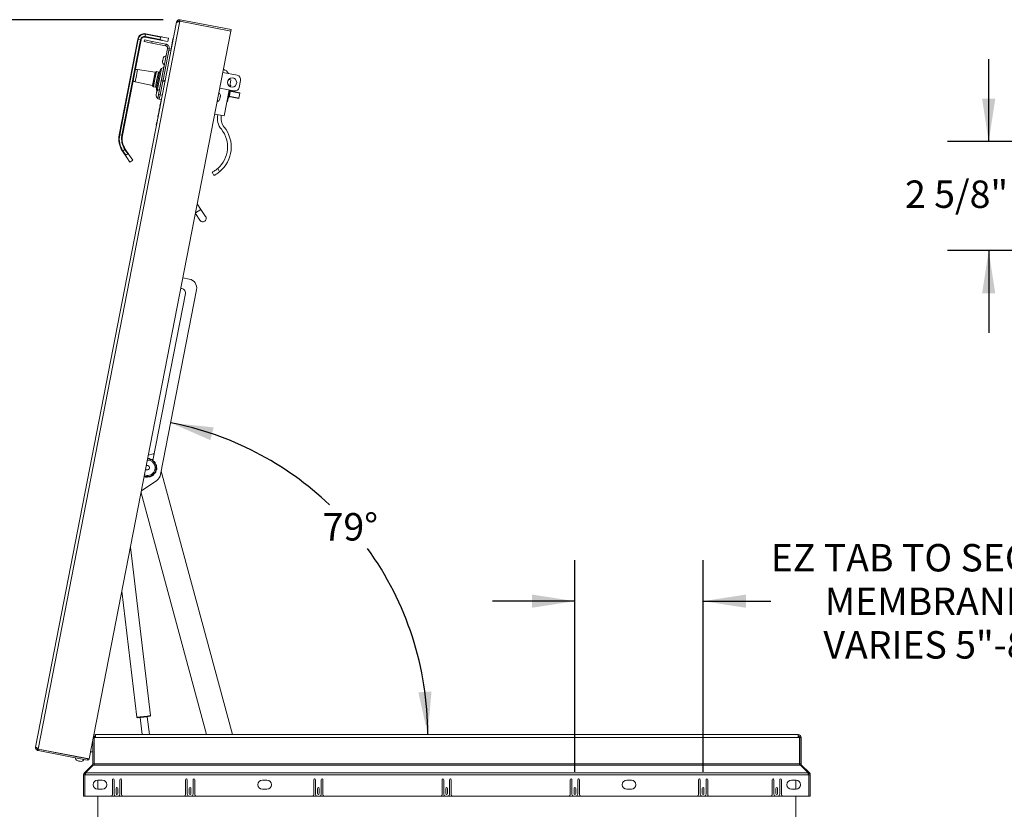
# Paper-space layout 'Sheet2' of a CAD drawing. Units: inches. Extents: x 2 to 195, y 4 to 151.
# Drawn here: x 37 to 91, y 32 to 75 of the extents above; entities that cross this region are included whole.
import ezdxf

# ---------------------------------------------------------------- set-up
doc = ezdxf.new("R2010")
doc.units = ezdxf.units.IN
doc.header["$MEASUREMENT"] = 0
doc.linetypes.add('SLD-Solid', pattern=[0])
doc.layers.add('FORMAT', color=7, linetype='SLD-Solid')
doc.styles.add('SLDTEXTSTYLE0', font='TXT', dxfattribs={"width": 0.75})
doc.dimstyles.new('SLDDIMSTYLE0', dxfattribs={"dimtxt": 1.5, "dimasz": 2.34, "dimexe": 0, "dimexo": 0.0625, "dimgap": 0.375, "dimtad": 0, "dimtih": 1, "dimtoh": 1, "dimdec": 6, "dimrnd": 1e-09, "dimzin": 12, "dimdsep": 46, "dimtxsty": 'SLDTEXTSTYLE0', "dimsah": 1, "dimcen": 0.09, "dimadec": 0, "dimazin": 3, "dimtfac": 1, "dimtdec": 3, "dimtofl": 0, "dimtmove": 0, "dimatfit": 3, "dimfxl": 1, "dimfrac": 2, "dimtolj": 1, "dimtzin": 12, "dimarcsym": 0})
doc.dimstyles.new('SLDDIMSTYLE10', dxfattribs={"dimtxt": 1.5, "dimasz": 2.34, "dimexe": 0, "dimexo": 0.0625, "dimgap": 0.375, "dimtad": 0, "dimtih": 1, "dimtoh": 1, "dimdec": 4, "dimlfac": 18, "dimzin": 12, "dimdsep": 46, "dimtxsty": 'SLDTEXTSTYLE0', "dimsah": 1, "dimcen": 0.09, "dimadec": 0, "dimazin": 3, "dimtfac": 1, "dimtdec": 0, "dimtofl": 0, "dimtmove": 0, "dimatfit": 3, "dimfxl": 1, "dimfrac": 2, "dimtolj": 1, "dimtzin": 12, "dimarcsym": 0})
doc.dimstyles.new('SLDDIMSTYLE6', dxfattribs={"dimtxt": 1.5, "dimasz": 2.34, "dimexe": 0, "dimexo": 0.0625, "dimgap": 0.375, "dimtad": 0, "dimtih": 1, "dimtoh": 1, "dimdec": 6, "dimlfac": 0.444444, "dimrnd": 1e-09, "dimzin": 12, "dimdsep": 46, "dimtxsty": 'SLDTEXTSTYLE0', "dimsah": 1, "dimcen": 0.09, "dimadec": 0, "dimazin": 3, "dimtfac": 1, "dimtdec": 3, "dimtmove": 0, "dimatfit": 0, "dimfxl": 1, "dimfrac": 2, "dimtolj": 1, "dimtzin": 12, "dimarcsym": 0})
doc.dimstyles.new('SLDDIMSTYLE9', dxfattribs={"dimtxt": 1.5, "dimasz": 2.34, "dimexe": 0, "dimexo": 0.0625, "dimgap": 0.375, "dimtad": 0, "dimtih": 1, "dimtoh": 1, "dimdec": 0, "dimrnd": 1e-09, "dimzin": 12, "dimdsep": 46, "dimtxsty": 'SLDTEXTSTYLE0', "dimsah": 1, "dimcen": 0.09, "dimadec": 0, "dimazin": 3, "dimtfac": 1, "dimtdec": 0, "dimtmove": 0, "dimatfit": 0, "dimfxl": 1, "dimfrac": 2, "dimtolj": 1, "dimtzin": 12, "dimarcsym": 0})

# ---------------------------------------------------------------- blocks, each defined once
blk = doc.blocks.new('_D_19')
at = {"layer": 'FORMAT', "ltscale": 18}
for p, q in [((89.88, 68.647), (89.88, 73.147)), ((93.948, 68.647), (87.63, 68.647)), ((98.262, 62.684), (87.63, 62.684)), ((89.88, 62.684), (89.88, 58.184))]:
    blk.add_line(p, q, dxfattribs=at)
for points in [[(89.88, 68.647), (90.24, 70.987), (89.52, 70.987)], [(89.88, 62.684), (89.52, 60.344), (90.24, 60.344)]]:
    blk.add_solid(points, dxfattribs=at)
at = {"layer": 'FORMAT', "ltscale": 18, "char_height": 1.5, "attachment_point": 1, "style": 'SLDTEXTSTYLE0'}
for s, insert in [('2 5/8"', (85.307, 66.521, -17.813)), ('TYP', (91.242, 66.521, -17.813))]:
    blk.add_mtext(s, dxfattribs=dict(at, insert=insert))
blk = doc.blocks.new('_D_21')
at = {"layer": 'FORMAT', "ltscale": 18}
for p, q in [((44.75, 75.315), (26.523, 75.315)), ((28.773, 75.315), (28.773, 52.485)), ((28.773, 24.216), (28.773, 50.101)), ((37.913, 24.216), (26.523, 24.216))]:
    blk.add_line(p, q, dxfattribs=at)
for points in [[(28.773, 75.315), (28.413, 72.975), (29.133, 72.975)], [(28.773, 24.216), (29.133, 26.556), (28.413, 26.556)]]:
    blk.add_solid(points, dxfattribs=at)
at = {"layer": 'FORMAT', "ltscale": 18, "insert": (25.533, 52.035), "char_height": 1.5, "attachment_point": 1, "style": 'SLDTEXTSTYLE0'}
blk.add_mtext('51 1/8"', dxfattribs=at)
blk = doc.blocks.new('_D_22')
at = {"layer": 'FORMAT', "ltscale": 18}
for p, q in [((67.258, 34.174), (67.258, 45.762)), ((74.268, 34.174), (74.268, 45.762)), ((67.258, 43.512), (62.758, 43.512)), ((74.268, 43.512), (77.968, 43.512))]:
    blk.add_line(p, q, dxfattribs=at)
for points in [[(67.258, 43.512), (64.918, 43.872), (64.918, 43.152)], [(74.268, 43.512), (76.608, 43.152), (76.608, 43.872)]]:
    blk.add_solid(points, dxfattribs=at)
at = {"layer": 'FORMAT', "ltscale": 18, "char_height": 1.5, "attachment_point": 1, "style": 'SLDTEXTSTYLE0'}
for s, insert in [('EZ TAB TO SECURE', (77.968, 46.637)), ('MEMBRANE', (80.922, 44.254)), ('VARIES 5"-8"', (80.847, 41.871))]:
    blk.add_mtext(s, dxfattribs=dict(at, insert=insert))
blk = doc.blocks.new('_D_23')
at = {"layer": 'FORMAT', "ltscale": 18}
for start, end in [(46.3178, 79), (0, 35.8719)]:
    blk.add_arc((41.848, 36.216), 17.37, start, end, dxfattribs=at)
for points in [[(45.162, 53.267), (47.332, 52.32), (47.516, 53.016)], [(59.218, 36.216), (59.421, 38.575), (58.702, 38.526)]]:
    blk.add_solid(points, dxfattribs=at)
at = {"layer": 'FORMAT', "ltscale": 18, "insert": (53.471, 48.328), "char_height": 1.5, "attachment_point": 1, "style": 'SLDTEXTSTYLE0'}
blk.add_mtext('79°', dxfattribs=at)

psp = doc.layouts.new('Sheet2')

# ---------------------------------------------------------------- linework, layer by layer
at = {"color": 7, "linetype": 'SLD-Solid', "lineweight": 15, "ltscale": 18}
for p, q in [((37.7829659, 35.5314068), (45.4905998, 75.183746)), ((37.9278016, 35.4248848), (45.664793, 75.2282551)), ((45.4905998, 75.183746), (45.5119637, 75.2383005)), ((45.5529638, 75.1897105), (45.5043554, 75.1991591)), ((45.5787011, 75.196968), (45.5119637, 75.2383005)), ((45.6312074, 75.2345841), (45.6135385, 75.3110698)), ((45.6312074, 75.2345841), (45.6661422, 75.2351962)), ((45.664793, 75.2282551), (48.4501601, 74.6868346)), ((45.6661422, 75.2351962), (45.6811207, 75.312254)), ((45.6661422, 75.2351962), (48.4515094, 74.6937757)), ((45.6811207, 75.312254), (48.4664879, 74.7708335)), ((46.5626132, 75.0609399), (46.561264, 75.0539988)), ((46.5955959, 75.0545288), (46.5942467, 75.0475876)), ((48.4501601, 74.6868346), (40.7131687, 34.8834642)), ((43.7714624, 74.3947264), (43.7654996, 74.3640506)), ((44.6950709, 74.1833602), (43.7654996, 74.3640506)), ((43.7953135, 74.5174298), (43.7714624, 74.3947264)), ((43.7714624, 74.3947264), (44.5837589, 74.236832)), ((43.8012763, 74.5481056), (43.7953135, 74.5174298)), ((44.60761, 74.3595354), (43.7953135, 74.5174298)), ((43.8012763, 74.5481056), (44.7308476, 74.3674153)), ((44.60761, 74.3595354), (44.5837589, 74.236832)), ((44.7308476, 74.3674153), (45.0430347, 74.3067323)), ((45.007258, 74.1226772), (45.0430347, 74.3067323)), ((45.1929959, 73.7051149), (45.320981, 74.3635413)), ((45.2949457, 74.2820095), (45.304762, 74.2801014)), ((45.3307973, 74.3616333), (45.320981, 74.3635413)), ((48.4664879, 74.7708335), (48.4515094, 74.6937757)), ((42.3449435, 69.021239), (43.3616127, 74.2515488)), ((43.3922886, 74.245586), (42.3756194, 69.0152763)), ((42.4983228, 68.9914251), (43.514992, 74.2217349)), ((43.5456678, 74.2157721), (42.5289986, 68.9854624)), ((43.3616127, 74.2515488), (43.3922886, 74.245586)), ((43.514992, 74.2217349), (43.3922886, 74.245586)), ((43.514992, 74.2217349), (43.5456678, 74.2157721)), ((43.7406107, 74.2058734), (43.7234952, 74.1178215)), ((43.7234952, 74.1178215), (44.1267214, 74.0394422)), ((43.7406107, 74.2058734), (44.143837, 74.1274942)), ((44.143837, 74.1274942), (44.1267214, 74.0394422)), ((44.1267214, 74.0394422), (44.8875283, 73.8915563)), ((44.143837, 74.1274942), (44.9046439, 73.9796083)), ((44.6950709, 74.1833602), (45.007258, 74.1226772)), ((44.8875283, 73.8915563), (44.9046439, 73.9796083)), ((45.1831796, 73.707023), (45.2710946, 74.1593061)), ((45.2710946, 74.1593061), (45.2809108, 74.157398)), ((44.6566189, 72.0184949), (44.990912, 73.7382838)), ((44.7446708, 72.0013794), (45.0789639, 73.7211682)), ((44.7476719, 73.1972559), (44.7685478, 73.2314)), ((45.0789639, 73.7211682), (44.990912, 73.7382838)), ((45.1839665, 73.6062541), (45.0612631, 73.6301053)), ((45.0789639, 73.7211682), (45.0801088, 73.727058)), ((45.0801088, 73.727058), (45.2028122, 73.7032068)), ((44.5453711, 71.5003605), (44.7838605, 72.7272819)), ((44.7838605, 72.7272819), (44.6606061, 72.6441458)), ((44.7256158, 73.0105338), (44.7190506, 73.0500119)), ((44.7470818, 73.1209669), (44.7262059, 73.0868229)), ((44.7405166, 73.1604449), (44.7470818, 73.1209669)), ((43.2923426, 72.2576833), (43.226752, 71.9202489)), ((43.3579332, 72.5951176), (43.2923426, 72.2576833)), ((44.3083986, 72.4364296), (43.3579332, 72.5951176)), ((44.3083986, 72.4364296), (44.2379262, 72.0738804)), ((44.319691, 72.4388836), (44.2483478, 72.0718547)), ((44.3677988, 72.4713328), (44.2886263, 72.0640253)), ((44.3794989, 72.4737131), (44.2994545, 72.0619205)), ((44.3677988, 72.4713328), (44.319691, 72.4388836)), ((44.5012444, 72.452595), (44.3402016, 71.6241017)), ((44.4958593, 72.451095), (44.3794989, 72.4737131)), ((44.3834421, 71.5478263), (44.5699095, 72.5071181)), ((44.4958593, 72.451095), (44.4158149, 72.0393024)), ((44.6606061, 72.6441458), (44.4227111, 71.420282)), ((44.4717676, 72.0284263), (44.552289, 72.4426729)), ((44.5012444, 72.452595), (44.4953822, 72.4486409)), ((44.552289, 72.4426729), (44.5012444, 72.452595)), ((44.5562431, 72.4368108), (44.552289, 72.4426729)), ((48.7897728, 72.2740244), (48.0105975, 72.4254807)), ((43.226752, 71.9202489), (44.1674538, 71.7113313)), ((44.2379262, 72.0738804), (44.1674538, 71.7113313)), ((44.2483478, 72.0718547), (44.1770046, 71.7048258)), ((44.1770046, 71.7048258), (44.2094538, 71.6567179)), ((44.2886263, 72.0640253), (44.2094538, 71.6567179)), ((44.2994545, 72.0619205), (44.2194101, 71.6501279)), ((44.2194101, 71.6501279), (44.3357705, 71.6275098)), ((44.4158149, 72.0393024), (44.3357705, 71.6275098)), ((44.3362475, 71.6299638), (44.3402016, 71.6241017)), ((44.3402016, 71.6241017), (44.3912462, 71.6141796)), ((44.3912462, 71.6141796), (44.4717676, 72.0284263)), ((44.3912462, 71.6141796), (44.3971084, 71.6181337)), ((44.5027462, 71.2268888), (44.6467719, 71.9678365)), ((44.5907982, 71.2097732), (44.7348238, 71.9507209)), ((44.5907982, 71.2097732), (44.7347391, 71.9502852)), ((44.6467719, 71.9678365), (44.6566189, 72.0184949)), ((44.7348238, 71.9507209), (44.6467719, 71.9678365)), ((44.7446708, 72.0013794), (44.6566189, 72.0184949)), ((44.8574425, 71.9264341), (44.7347391, 71.9502852)), ((44.7348238, 71.9507209), (44.7446708, 72.0013794)), ((44.74475, 72.0017866), (44.8674534, 71.9779355)), ((48.3316863, 72.0421716), (48.4603007, 72.0171715)), ((48.3791657, 72.0853516), (48.3719543, 72.0343443)), ((48.4603007, 72.0171715), (48.3921996, 71.6668215)), ((48.4144399, 71.7123212), (48.4042562, 71.6599302)), ((48.4438888, 71.7065969), (48.4144399, 71.7123212)), ((48.4438888, 71.7065969), (48.432318, 71.6470705)), ((48.915924, 71.6128051), (48.9874774, 71.9809153)), ((44.3678489, 71.1699829), (44.3612837, 71.2094609)), ((44.3893149, 71.2804159), (44.3684391, 71.2462719)), ((44.3827497, 71.3198939), (44.3893149, 71.2804159)), ((44.3899051, 71.356705), (44.4107809, 71.390849)), ((44.455044, 70.981482), (44.5027462, 71.2268888)), ((44.5907982, 71.2097732), (44.5027462, 71.2268888)), ((44.5430959, 70.9643664), (44.5907982, 71.2097732)), ((44.5907982, 71.2097732), (44.7135016, 71.1859221)), ((48.6228149, 71.4151006), (47.8436396, 71.5665569)), ((47.8447147, 70.990822), (47.8708286, 71.0519136)), ((47.8708286, 71.0519136), (47.8695015, 71.1183391)), ((47.883222, 71.1156721), (47.8818949, 71.1820977)), ((48.3534477, 71.4674603), (48.0786827, 70.0539171)), ((48.3301024, 71.278442), (48.2457648, 70.8445628)), ((48.3595512, 71.2727177), (48.2752136, 70.8388385)), ((48.3002885, 71.1250627), (48.2873801, 71.1275719)), ((48.2903614, 71.1429098), (48.3032698, 71.1404006)), ((48.3215199, 71.0551217), (48.3631928, 71.1030609)), ((48.3673648, 71.4701406), (48.3301024, 71.278442)), ((48.3313521, 71.1057039), (48.3959699, 71.4381338)), ((48.3746488, 71.1619969), (48.3313521, 71.1057039)), ((48.8819026, 71.0120084), (48.3402649, 71.1172921)), ((48.3569349, 71.4164833), (48.3440265, 71.4189924)), ((48.3470079, 71.4343304), (48.3599163, 71.4318212)), ((48.3631928, 71.1030609), (48.3487101, 71.1156505)), ((48.3509152, 71.1311393), (48.884884, 71.0273463)), ((48.3968136, 71.4644163), (48.3595512, 71.2727177)), ((48.4150262, 71.3697206), (48.3746488, 71.1619969)), ((48.3959699, 71.4381338), (48.4150262, 71.3697206)), ((48.3998927, 71.4240506), (48.9415304, 71.3187669)), ((48.938549, 71.303429), (48.4045803, 71.407222)), ((48.4264822, 71.4286566), (48.4083379, 71.422409)), ((48.4264822, 71.4286566), (48.4174015, 71.4550289)), ((48.938549, 71.303429), (48.884884, 71.0273463)), ((48.9415304, 71.3187669), (48.938549, 71.303429)), ((44.3669361, 69.4554054), (44.6559831, 70.9424234)), ((44.5430959, 70.9643664), (44.455044, 70.981482)), ((44.6657993, 70.9405153), (44.5430959, 70.9643664)), ((44.5494143, 70.446583), (44.5664408, 70.534177)), ((44.5664408, 70.534177), (44.5762571, 70.5322689)), ((44.5667993, 70.536021), (44.5766156, 70.5341129)), ((44.5673966, 70.5390939), (44.570997, 70.5576166)), ((44.570997, 70.5576166), (44.5808133, 70.5557085)), ((44.5780351, 70.5938245), (44.5950617, 70.6814184)), ((44.5780351, 70.5938245), (44.5878514, 70.5919164)), ((44.5788501, 70.5560901), (44.5858882, 70.592298)), ((44.5950617, 70.6814184), (44.5964243, 70.6884283)), ((44.5950617, 70.6814184), (44.6048779, 70.6795103)), ((44.5954201, 70.6832624), (44.6052364, 70.6813543)), ((44.5964243, 70.6884283), (44.6062405, 70.6865202)), ((44.5982372, 70.6977549), (44.5994988, 70.7042455)), ((44.5982372, 70.6977549), (44.6080534, 70.6958468)), ((44.5994988, 70.7042455), (44.6093151, 70.7023374)), ((44.5996179, 70.704858), (44.6094341, 70.7029499)), ((44.606656, 70.7410659), (44.6236838, 70.8286665)), ((44.606656, 70.7410659), (44.6164722, 70.7391578)), ((44.6074709, 70.7033315), (44.614509, 70.7395394)), ((44.6236838, 70.8286665), (44.6335001, 70.8267584)), ((44.6240409, 70.8305038), (44.6338572, 70.8285957)), ((44.6248756, 70.8347976), (44.6346918, 70.8328895)), ((44.6285971, 70.8539434), (44.6384134, 70.8520353)), ((44.6352781, 70.8883139), (44.6450944, 70.8864059)), ((44.6364502, 70.8524169), (44.6431311, 70.8867875)), ((44.6388793, 70.9068406), (44.6400012, 70.9126123)), ((44.6388793, 70.9068406), (44.6486956, 70.9049325)), ((44.6400012, 70.9126123), (44.6412629, 70.919103)), ((44.6400012, 70.9126123), (44.6498175, 70.9107042)), ((44.6412629, 70.919103), (44.6461668, 70.9443315)), ((44.6412629, 70.919103), (44.6510791, 70.9171949)), ((47.8323213, 70.9270635), (47.8584352, 70.988155)), ((48.2457648, 70.8445628), (48.2752136, 70.8388385)), ((48.884884, 71.0273463), (48.8819026, 71.0120084)), ((44.4550421, 69.9191535), (44.4709985, 70.001242)), ((44.4619185, 70.003007), (44.4631455, 70.0027685)), ((44.4631455, 70.0027685), (44.4729618, 70.0008604)), ((44.4721337, 70.0490086), (44.4819499, 70.0471005)), ((44.4809834, 70.0945364), (44.4797563, 70.0947749)), ((44.4809834, 70.0945364), (44.4907996, 70.0926283)), ((44.4822981, 70.1013), (44.4851332, 70.1158857)), ((44.4851332, 70.1158857), (44.4949495, 70.1139776)), ((44.4854904, 70.117723), (44.4953067, 70.1158149)), ((44.4921701, 70.1520869), (44.5019863, 70.1501788)), ((44.4921713, 70.1520936), (44.5091979, 70.2396875)), ((44.4921713, 70.1520936), (44.5019876, 70.1501855)), ((44.4933434, 70.1161965), (44.5000231, 70.1505604)), ((44.5091979, 70.2396875), (44.5190142, 70.2377794)), ((44.5095563, 70.2415315), (44.5193726, 70.2396234)), ((44.5101709, 70.2446933), (44.5137541, 70.2631271)), ((44.5137541, 70.2631271), (44.5235704, 70.261219)), ((44.520435, 70.2974976), (44.5302513, 70.2955895)), ((44.5207922, 70.299335), (44.5246006, 70.3189274)), ((44.5207922, 70.299335), (44.5306085, 70.2974269)), ((44.5216071, 70.2616006), (44.5282881, 70.2959711)), ((44.5251569, 70.3217893), (44.5349731, 70.3198812)), ((44.5253484, 70.3227746), (44.5351646, 70.3208665)), ((44.5255153, 70.3236333), (44.53782, 70.3869356)), ((44.5255153, 70.3236333), (44.5353316, 70.3217252)), ((44.53782, 70.3869356), (44.5476363, 70.3850275)), ((44.5381772, 70.3887729), (44.5479934, 70.3868648)), ((44.5390118, 70.3930667), (44.5488281, 70.3911586)), ((44.5427321, 70.4122059), (44.5525483, 70.4102978)), ((44.5494143, 70.446583), (44.5592306, 70.444675)), ((44.5505851, 70.4106794), (44.5572673, 70.4450566)), ((47.5688746, 70.1530138), (48.0786827, 70.0539171)), ((44.3767523, 69.4534973), (44.3669361, 69.4554054)), ((44.3756461, 69.552623), (44.3854624, 69.5507149)), ((44.3994972, 69.6753264), (44.4352739, 69.8593815)), ((44.3994972, 69.6753264), (44.4093135, 69.6734183)), ((44.4014379, 69.6918615), (44.4026649, 69.691623)), ((44.4156852, 69.7586066), (44.4144582, 69.7588451)), ((44.416811, 69.7643982), (44.415584, 69.7646367)), ((44.4352739, 69.8593815), (44.4450902, 69.8574734)), ((44.4550421, 69.9191535), (44.4570054, 69.9187719)), ((42.3449435, 69.021239), (42.3756194, 69.0152763)), ((42.3756194, 69.0152763), (42.4983228, 68.9914251)), ((42.4983228, 68.9914251), (42.5289986, 68.9854624)), ((42.5261437, 68.1306118), (42.5520511, 68.1480866)), ((42.7592179, 67.785065), (42.5261437, 68.1306118)), ((42.6556808, 68.2179857), (42.5520511, 68.1480866)), ((42.5520511, 68.1480866), (42.7183187, 67.9015847)), ((42.6556808, 68.2179857), (42.6815882, 68.2354605)), ((42.8219484, 67.9714838), (42.6556808, 68.2179857)), ((42.6815882, 68.2354605), (42.9146625, 67.8899137)), ((42.7183187, 67.9015847), (42.8219484, 67.9714838)), ((43.0925027, 67.6262546), (42.9146625, 67.8899137)), ((42.9370582, 67.521406), (42.7592179, 67.785065)), ((42.9370582, 67.521406), (43.0925027, 67.6262546)), ((47.5188945, 66.7907767), (47.4280026, 66.9689302)), ((47.741114, 67.1803695), (47.8344582, 66.9974093)), ((46.8114116, 64.9412337), (46.6129888, 65.2354076)), ((46.5117971, 64.7148211), (46.7626442, 64.342925)), ((46.5172377, 64.7428109), (46.8114116, 64.9412337)), ((47.0735333, 64.5526223), (46.8114116, 64.9412337)), ((45.8278857, 61.196402), (46.1806334, 61.1278347)), ((45.9667035, 60.3417112), (44.191791, 51.210578)), ((46.5760425, 60.5416166), (44.6120659, 50.4378329)), ((44.1985414, 51.5631373), (43.9418766, 51.4937264)), ((44.2541178, 51.5312218), (44.1985414, 51.5631373)), ((48.5458151, 36.2157849), (44.6487082, 50.6263414)), ((44.4008487, 50.1187186), (43.565015, 49.5549416)), ((43.7352279, 50.3480004), (43.7187445, 50.3458112)), ((43.5437055, 49.4453138), (47.1214221, 36.2157849)), ((44.0574096, 37.2561494), (42.9654126, 46.4702549)), ((42.4974777, 44.0629385), (43.3146079, 37.1681173)), ((43.4975767, 37.1451998), (43.607725, 36.2157849)), ((44.0004543, 36.2157849), (43.8848663, 37.1910989)), ((41.0617773, 36.2157849), (41.0617773, 36.0532849)), ((41.0617773, 36.2157849), (41.0621489, 36.2157849)), ((41.0621489, 36.2157845), (41.0621489, 36.2157849)), ((41.0625204, 36.2157849), (41.0621489, 36.2157849)), ((41.0625204, 36.2157849), (79.4637172, 36.2157849)), ((79.4640887, 36.2157849), (79.4637172, 36.2157849)), ((79.4640887, 36.2157845), (79.4640887, 36.2157849)), ((79.4640887, 36.2157849), (79.4644603, 36.2157849)), ((79.4644603, 36.0532849), (79.4644603, 36.2157849)), ((37.7823376, 35.4728217), (37.7829659, 35.5314068)), ((40.8996489, 35.8428215), (40.8996489, 34.6080247)), ((40.9781489, 36.0532849), (40.9405588, 36.0532849)), ((40.9781489, 36.0532849), (40.9781489, 34.6080247)), ((40.9817773, 35.7782849), (40.9781489, 35.7782849)), ((40.9781489, 35.5282849), (40.9817773, 35.5282849)), ((40.9817773, 34.6080247), (40.9817773, 36.0532849)), ((40.9817773, 36.0532849), (41.0617773, 36.0532849)), ((79.4644603, 36.0532849), (41.0617773, 36.0532849)), ((79.4644603, 36.0532849), (79.5444603, 36.0532849)), ((79.5444603, 36.0532849), (79.5444603, 34.6080247)), ((79.5480887, 36.0532849), (79.6265887, 36.0532849)), ((79.5480887, 34.6080247), (79.5480887, 36.0532849)), ((79.6265887, 34.6080247), (79.6265887, 36.0532849)), ((37.8596989, 35.4861443), (37.7823376, 35.4728217)), ((37.83743, 35.5027332), (37.789946, 35.5119631)), ((37.8942907, 35.431598), (37.8492563, 35.3673006)), ((37.9264523, 35.4179436), (37.8942907, 35.431598)), ((37.9264523, 35.4179436), (37.9114738, 35.3408859)), ((37.9114738, 35.3408859), (40.6001507, 34.81826)), ((37.9264523, 35.4179436), (40.6151292, 34.8953178)), ((37.9278016, 35.4248848), (40.7131687, 34.8834642)), ((40.0839457, 35.0057728), (40.0825965, 34.9988317)), ((40.8996489, 35.2782849), (40.7899141, 35.2782849)), ((40.0554466, 34.7940838), (40.1090233, 34.7746963)), ((40.110704, 34.7833428), (40.1642807, 34.7639554)), ((40.1936293, 34.7577156), (40.1347317, 34.7691641)), ((40.1642807, 34.7639554), (40.2212188, 34.7618609)), ((40.2195381, 34.7532144), (40.2764762, 34.75112)), ((40.3280032, 34.9511294), (40.3293525, 34.9580706)), ((40.8750458, 34.5486277), (40.4473139, 34.1208958)), ((40.5082188, 34.1208958), (40.9317773, 34.5486277)), ((40.6151292, 34.8953178), (40.6001507, 34.81826)), ((40.9035506, 34.5201229), (40.8750458, 34.5486277)), ((40.9781489, 34.6080247), (40.8996489, 34.6080247)), ((40.9317773, 34.5486277), (40.9817773, 34.5486277)), ((40.9817773, 34.6080247), (40.9817773, 34.5486277)), ((79.5444603, 34.6080247), (40.9817773, 34.6080247)), ((40.9817773, 34.5486277), (79.5444603, 34.5486277)), ((79.5444603, 34.5486277), (79.5444603, 34.6080247)), ((79.5444603, 34.5486277), (79.5944603, 34.5486277)), ((79.6265887, 34.6080247), (79.5480887, 34.6080247)), ((79.5944603, 34.5486277), (80.0180188, 34.1208958)), ((79.622687, 34.5201229), (79.6511918, 34.5486277)), ((80.0789236, 34.1208958), (79.6511918, 34.5486277)), ((40.3997188, 32.8407849), (40.3997188, 34.005991)), ((40.4782188, 34.005991), (40.3997188, 34.005991)), ((40.5028218, 34.065388), (40.4473139, 34.1208958)), ((40.4782188, 34.005991), (40.4782188, 32.8407849)), ((40.4782188, 34.005991), (40.5082188, 34.005991)), ((40.5082188, 34.0707849), (40.5028218, 34.065388)), ((80.0180188, 34.1208958), (40.5082188, 34.1208958)), ((40.5082188, 34.1208958), (40.5082188, 34.005991)), ((80.0180188, 34.005991), (40.5082188, 34.005991)), ((80.0180188, 34.005991), (80.0180188, 34.1208958)), ((80.0234158, 34.065388), (80.0180188, 34.0707849)), ((80.0480188, 34.005991), (80.0180188, 34.005991)), ((80.0234158, 34.065388), (80.0789236, 34.1208958)), ((80.0480188, 34.005991), (80.1265188, 34.005991)), ((80.0480188, 32.8407849), (80.0480188, 34.005991)), ((80.1265188, 34.005991), (80.1265188, 32.8407849)), ((41.4272188, 33.7207849), (41.1772188, 33.7207849)), ((41.1845887, 33.7207849), (41.1845887, 33.2207849)), ((41.9782188, 33.7467849), (41.9782188, 32.9417849)), ((42.0682188, 32.9517849), (42.0682188, 33.7467849)), ((42.3882188, 33.7467849), (42.3882188, 32.9517849)), ((42.4782188, 32.9417849), (42.4782188, 33.7467849)), ((45.9782188, 33.7467849), (45.9782188, 32.9417849)), ((46.0682188, 32.9517849), (46.0682188, 33.7467849)), ((46.3882188, 33.7467849), (46.3882188, 32.9517849)), ((46.4782188, 32.9417849), (46.4782188, 33.7467849)), ((50.4272188, 33.7207849), (50.1772188, 33.7207849)), ((52.9882188, 33.7467849), (52.9882188, 32.9417849)), ((53.0782188, 32.9517849), (53.0782188, 33.7467849)), ((53.3982188, 33.7467849), (53.3982188, 32.9517849)), ((53.4882188, 32.9417849), (53.4882188, 33.7467849)), ((59.9982188, 33.7467849), (59.9982188, 32.9417849)), ((60.0882188, 32.9517849), (60.0882188, 33.7467849)), ((60.4082188, 33.7467849), (60.4082188, 32.9517849)), ((60.4982188, 32.9417849), (60.4982188, 33.7467849)), ((67.0082188, 33.7467849), (67.0082188, 32.9417849)), ((67.0982188, 32.9517849), (67.0982188, 33.7467849)), ((67.4182188, 33.7467849), (67.4182188, 32.9517849)), ((67.5082188, 32.9417849), (67.5082188, 33.7467849)), ((70.3490188, 33.7207849), (70.0990188, 33.7207849)), ((74.0182188, 33.7467849), (74.0182188, 32.9417849)), ((74.1082188, 32.9517849), (74.1082188, 33.7467849)), ((74.4282188, 33.7467849), (74.4282188, 32.9517849)), ((74.5182188, 32.9417849), (74.5182188, 33.7467849)), ((78.0480188, 33.7467849), (78.0480188, 32.9417849)), ((78.1380188, 32.9517849), (78.1380188, 33.7467849)), ((78.4580188, 33.7467849), (78.4580188, 32.9517849)), ((78.5480188, 32.9417849), (78.5480188, 33.7467849)), ((79.3490188, 33.7207849), (79.0990188, 33.7207849)), ((79.3415887, 33.2207849), (79.3415887, 33.7207849)), ((40.3997188, 32.8407849), (40.4782188, 32.8407849)), ((40.4782188, 32.8407849), (80.0480188, 32.8407849)), ((41.1772188, 33.2207849), (41.4272188, 33.2207849)), ((41.1845887, 32.8407849), (41.1845887, 24.2942849)), ((41.9196796, 32.8507849), (42.536758, 32.8507849)), ((42.2882188, 32.8517849), (42.1682188, 32.8517849)), ((42.1832188, 33.2742849), (42.1832188, 32.9892849)), ((42.2732188, 32.9892849), (42.2732188, 33.2742849)), ((45.9196796, 32.8507849), (46.536758, 32.8507849)), ((46.2882188, 32.8517849), (46.1682188, 32.8517849)), ((46.1832188, 33.2742849), (46.1832188, 32.9892849)), ((46.2732188, 32.9892849), (46.2732188, 33.2742849)), ((50.1772188, 33.2207849), (50.4272188, 33.2207849)), ((52.9296796, 32.8507849), (53.546758, 32.8507849)), ((53.2982188, 32.8517849), (53.1782188, 32.8517849)), ((53.1932188, 33.2742849), (53.1932188, 32.9892849)), ((53.2832188, 32.9892849), (53.2832188, 33.2742849)), ((59.9396796, 32.8507849), (60.556758, 32.8507849)), ((60.3082188, 32.8517849), (60.1882188, 32.8517849)), ((60.2032188, 33.2742849), (60.2032188, 32.9892849)), ((60.2932188, 32.9892849), (60.2932188, 33.2742849)), ((66.9496796, 32.8507849), (67.566758, 32.8507849)), ((67.3182188, 32.8517849), (67.1982188, 32.8517849)), ((67.2132188, 33.2742849), (67.2132188, 32.9892849)), ((67.3032188, 32.9892849), (67.3032188, 33.2742849)), ((70.0990188, 33.2207849), (70.3490188, 33.2207849)), ((73.9596796, 32.8507849), (74.576758, 32.8507849)), ((74.3282188, 32.8517849), (74.2082188, 32.8517849)), ((74.2232188, 33.2742849), (74.2232188, 32.9892849)), ((74.3132188, 32.9892849), (74.3132188, 33.2742849)), ((77.9894796, 32.8507849), (78.606558, 32.8507849)), ((78.3580188, 32.8517849), (78.2380188, 32.8517849)), ((78.2530188, 33.2742849), (78.2530188, 32.9892849)), ((78.3430188, 32.9892849), (78.3430188, 33.2742849)), ((79.0990188, 33.2207849), (79.3490188, 33.2207849)), ((79.3415887, 24.2942849), (79.3415887, 32.8407849)), ((80.1265188, 32.8407849), (80.0480188, 32.8407849))]:
    psp.add_line(p, q, dxfattribs=at)
at = {"color": 7, "linetype": 'SLD-Solid', "lineweight": 15, "ltscale": 324}
psp.add_circle((48.5222388, 71.8803392), 0.25, dxfattribs=at)
for centre, radius, start, end in [((43.7297229, 74.1799955), 0.375, 79, 169), ((43.7297229, 74.1799955), 0.34375, 79, 169), ((43.7297229, 74.1799955), 0.21875, 79, 169), ((43.7297229, 74.1799955), 0.1875, 79, 169), ((44.9520113, 73.1320685), 0.2144854, 100.17771323, 162.26835882), ((44.9329304, 73.0339057), 0.2144854, 175.72208974, 237.82228677), ((44.764121, 72.7565469), 0.0353, 304, 349), ((43.3166335, 72.3477522), 0.2507894, 80.52142294, 110.66669022), ((44.3109676, 72.4518166), 0.0156, 260.52142294, 304), ((44.3765223, 72.4583998), 0.0156, 79, 124), ((44.7806648, 72.4661514), 0.2147, 124, 169), ((47.8811407, 72.1297488), 0.5, 28.05012254, 70.87692138), ((48.7420706, 72.0286176), 0.25, 349, 79), ((43.2811243, 72.1650733), 0.2507894, 227.33330978, 257.47857706), ((44.1640716, 71.6961024), 0.0156, 34, 77.47857706), ((44.2223867, 71.6654413), 0.0156, 214, 259), ((48.6705172, 71.6605074), 0.25, 259, 349), ((44.5751636, 71.1933548), 0.2144854, 175.72208974, 237.82228677), ((44.5941974, 71.5068596), 0.2147, 169, 210.17748877), ((44.5942445, 71.2915175), 0.2144854, 100.17771323, 162.26835882), ((47.6712594, 71.1416417), 0.2144854, 9.65928033, 54.73763447), ((47.6521785, 71.043479), 0.2144854, 283.26236553, 327.48100845), ((48.6988651, 69.9333659), 0.9817901, 169, 218.72212773), ((48.6988651, 69.9333659), 0.7817901, 169, 218.72212773), ((46.7235906, 68.3496197), 1.75, 309.40378111, 38.72212773), ((43.5106258, 68.7946534), 1.1875, 169, 214), ((43.5106258, 68.7946534), 1.15625, 169, 214), ((43.5106258, 68.7946534), 1.03125, 169, 214), ((43.5106258, 68.7946534), 1, 169, 214), ((46.7235906, 68.3496197), 1.55, 311.03095838, 38.72212773), ((46.9180887, 64.4477737), 0.1875, 214, 34), ((46.0852289, 60.6370211), 0.5, 349, 79), ((45.7409292, 60.3855973), 0.23, 349, 96.54902525), ((43.890393, 50.8064541), 0.4215, 285.13275822, 90.0240972), ((43.890393, 50.8064541), 0.484, 285.13275822, 88.58606439), ((43.890393, 50.8064541), 0.12, 216.80417038, 121.19582962), ((43.890393, 50.8064541), 0.484, 249.41393561, 285.13275822), ((43.890393, 50.8064541), 0.4215, 247.9759028, 285.13275822), ((44.1212523, 50.5332374), 0.5, 304, 349), ((43.1791498, 41.4889327), 4.3229382, 271.79564193, 281.72196649), ((43.1858396, 41.4086844), 4.2752645, 272.27135041, 281.34026212), ((41.0621489, 36.0532849), 0.1625, 90, 126.26491081), ((41.0621489, 36.0532849), 0.084, 90, 180), ((79.4640887, 36.0532849), 0.1625, 360, 90), ((79.4640887, 36.0532849), 0.084, 360, 90), ((40.1560249, 34.983525), 0.2144854, 190.17771323, 242.03455869), ((40.2541876, 34.9644441), 0.2144854, 275.8708034, 327.82228677), ((40.6189454, 34.9149503), 0.0985, 259, 341.45769538), ((40.6189454, 34.9149503), 0.02, 259, 308.72577588), ((40.8156489, 34.6080247), 0.084, 315, 0), ((40.8156489, 34.6080247), 0.1625, 338.56042362, 0), ((79.7105887, 34.6080247), 0.1625, 180, 201.43957638), ((79.7105887, 34.6080247), 0.084, 180, 225), ((40.5622188, 34.005991), 0.1625, 135, 180), ((40.5622188, 34.005991), 0.084, 135, 180), ((79.9640188, 34.005991), 0.084, 360, 45), ((79.9640188, 34.005991), 0.1625, 360, 45), ((41.1772188, 33.4707849), 0.25, 90, 270), ((41.4272188, 33.4707849), 0.25, 270, 90), ((42.0232188, 33.7467849), 0.045, 360, 180), ((42.4332188, 33.7467849), 0.045, 0, 180), ((46.0232188, 33.7467849), 0.045, 0, 180), ((46.4332188, 33.7467849), 0.045, 0, 180), ((50.1772188, 33.4707849), 0.25, 90, 270), ((50.4272188, 33.4707849), 0.25, 270, 90), ((53.0332188, 33.7467849), 0.045, 0, 180), ((53.4432188, 33.7467849), 0.045, 0, 180), ((60.0432188, 33.7467849), 0.045, 0, 180), ((60.4532188, 33.7467849), 0.045, 0, 180), ((67.0532188, 33.7467849), 0.045, 360, 180), ((67.4632188, 33.7467849), 0.045, 0, 180), ((70.0990188, 33.4707849), 0.25, 90, 270), ((70.3490188, 33.4707849), 0.25, 270, 90), ((74.0632188, 33.7467849), 0.045, 0, 180), ((74.4732188, 33.7467849), 0.045, 0, 180), ((78.0930188, 33.7467849), 0.045, 0, 180), ((78.5030188, 33.7467849), 0.045, 0, 180), ((79.0990188, 33.4707849), 0.25, 90, 270), ((79.3490188, 33.4707849), 0.25, 270, 90), ((41.8782188, 32.9417849), 0.1, 294.49464847, 0), ((42.1682188, 32.9517849), 0.1, 180, 270), ((42.2282188, 33.2742849), 0.045, 360, 180), ((42.2282188, 32.9892849), 0.045, 180, 360), ((42.2882188, 32.9517849), 0.1, 270, 0), ((42.5782188, 32.9417849), 0.1, 180, 245.50535153), ((45.8782188, 32.9417849), 0.1, 294.49464847, 0), ((46.1682188, 32.9517849), 0.1, 180, 270), ((46.2282188, 33.2742849), 0.045, 0, 180), ((46.2282188, 32.9892849), 0.045, 180, 0), ((46.2882188, 32.9517849), 0.1, 270, 0), ((46.5782188, 32.9417849), 0.1, 180, 245.50535153), ((52.8882188, 32.9417849), 0.1, 294.49464847, 0), ((53.1782188, 32.9517849), 0.1, 180, 270), ((53.2382188, 33.2742849), 0.045, 0, 180), ((53.2382188, 32.9892849), 0.045, 180, 0), ((53.2982188, 32.9517849), 0.1, 270, 360), ((53.5882188, 32.9417849), 0.1, 180, 245.50535153), ((59.8982188, 32.9417849), 0.1, 294.49464847, 0), ((60.1882188, 32.9517849), 0.1, 180, 270), ((60.2482188, 33.2742849), 0.045, 0, 180), ((60.2482188, 32.9892849), 0.045, 180, 0), ((60.3082188, 32.9517849), 0.1, 270, 0), ((60.5982188, 32.9417849), 0.1, 180, 245.50535153), ((66.9082188, 32.9417849), 0.1, 294.49464847, 0), ((67.1982188, 32.9517849), 0.1, 180, 270), ((67.2582188, 33.2742849), 0.045, 0, 180), ((67.2582188, 32.9892849), 0.045, 180, 0), ((67.3182188, 32.9517849), 0.1, 270, 0), ((67.6082188, 32.9417849), 0.1, 180, 245.50535153), ((73.9182188, 32.9417849), 0.1, 294.49464847, 0), ((74.2082188, 32.9517849), 0.1, 180, 270), ((74.2682188, 33.2742849), 0.045, 0, 180), ((74.2682188, 32.9892849), 0.045, 180, 0), ((74.3282188, 32.9517849), 0.1, 270, 360), ((74.6182188, 32.9417849), 0.1, 180, 245.50535153), ((77.9480188, 32.9417849), 0.1, 294.49464847, 0), ((78.2380188, 32.9517849), 0.1, 180, 270), ((78.2980188, 33.2742849), 0.045, 0, 180), ((78.2980188, 32.9892849), 0.045, 180, 0), ((78.3580188, 32.9517849), 0.1, 270, 0), ((78.6480188, 32.9417849), 0.1, 180, 245.50535153)]:
    psp.add_arc(centre, radius, start, end, dxfattribs=at)
at = {"color": 7, "linetype": 'SLD-Solid', "lineweight": 15, "ltscale": 18}
for points, knots in [([(45.5043554, 75.1991591), (45.5024618, 75.1979964), (45.4986746, 75.1956711), (45.4932093, 75.1907085), (45.4916369, 75.1865131), (45.4905998, 75.183746)], [0, 0, 0, 0, 0.2539916464, 0.5079832948, 1, 1, 1, 1]), ([(45.5959776, 75.2207264), (45.5882983, 75.2124789), (45.5769916, 75.2003356), (45.5591767, 75.1911272), (45.5413932, 75.1857751), (45.5189832, 75.1869508), (45.5095182, 75.1948502), (45.5043554, 75.1991591)], [0, 0, 0, 0, 0.2364027607, 0.3480731744, 0.4609414688, 0.7059642479, 1, 1, 1, 1]), ([(45.5119637, 75.2383005), (45.5195845, 75.2489855), (45.5305964, 75.2644252), (45.5497794, 75.2809316), (45.5636678, 75.290663), (45.5773631, 75.2982983), (45.5955377, 75.306354), (45.6062248, 75.3091538), (45.6135385, 75.3110698)], [0, 0, 0, 0, 0.27699194388, 0.40025145666, 0.51721062127, 0.63174865358, 0.7479879049, 1, 1, 1, 1]), ([(45.5949525, 75.2159201), (45.5961072, 75.2169599), (45.5995665, 75.2200751), (45.605874, 75.2242699), (45.612972, 75.2282257), (45.6227753, 75.2324639), (45.6276827, 75.2336978), (45.6312074, 75.2345841)], [0, 0, 0, 0, 0.07043614688, 0.21102616478, 0.36533030881, 0.54415367548, 1, 1, 1, 1]), ([(44.7308476, 74.3674153), (44.7111368, 74.3697875), (44.684609, 74.3729802), (44.6521714, 74.3715041), (44.6369147, 74.3701117), (44.6265345, 74.3685525), (44.6195147, 74.3670087), (44.6142956, 74.3653472), (44.61074, 74.3636705), (44.6086145, 74.3617437), (44.6078472, 74.3604988), (44.6076638, 74.3597538), (44.60761, 74.3595354)], [0, 0, 0, 0, 0.48208285464, 0.64881353375, 0.76277262342, 0.84023427435, 0.89298677301, 0.92924237999, 0.96721147199, 0.98242324082, 0.99484525343, 1, 1, 1, 1]), ([(45.2710946, 74.1593061), (45.2738082, 74.1732665), (45.2788218, 74.1990594), (45.2856178, 74.2340216), (45.2910353, 74.2618926), (45.2944798, 74.2796125), (45.2947812, 74.2811634), (45.2949457, 74.2820095)], [0, 0, 0, 0, 0.2105080685, 0.3889292975, 0.5526034429, 0.7558987169, 1, 1, 1, 1]), ([(44.5837589, 74.236832), (44.5837197, 74.2362927), (44.583629, 74.2350468), (44.5846477, 74.2325834), (44.5892894, 74.2269147), (44.6125181, 74.2119405), (44.649152, 74.1951836), (44.6816473, 74.1868166), (44.6950709, 74.1833602)], [0, 0, 0, 0, 0.0122881647, 0.0283920069, 0.0595927304, 0.1805026174, 0.6614724567, 1, 1, 1, 1]), ([(44.990912, 73.7382838), (44.9922947, 73.7537458), (44.9950029, 73.7840303), (44.9792246, 73.8274321), (44.9514033, 73.8624723), (44.9185216, 73.8836095), (44.8958726, 73.8894168), (44.8875283, 73.8915563)], [0, 0, 0, 0, 0.2254754013, 0.4416231908, 0.6577701485, 0.8739170684, 1, 1, 1, 1]), ([(45.0789639, 73.7211682), (45.0813003, 73.7460188), (45.085973, 73.7957201), (45.0611224, 73.867962), (45.0155014, 73.9276252), (44.95969, 73.9651539), (44.9201677, 73.9755319), (44.9046439, 73.9796083)], [0, 0, 0, 0, 0.2151968866, 0.4303958661, 0.6455948479, 0.8607938141, 1, 1, 1, 1]), ([(44.7685478, 73.2314), (44.7663536, 73.2274658), (44.7616478, 73.2190283), (44.7508426, 73.1958888), (44.7449568, 73.1756858), (44.7405166, 73.1604449)], [0, 0, 0, 0, 0.1766606255, 0.3788794938, 1, 1, 1, 1]), ([(44.7262059, 73.0868229), (44.7245205, 73.0710101), (44.7218073, 73.0455561), (44.7245695, 73.0201551), (44.7256158, 73.0105338)], [0, 0, 0, 0, 0.6212275577, 1, 1, 1, 1]), ([(44.3684391, 71.2462719), (44.3667536, 71.2304592), (44.3640404, 71.2050052), (44.3668026, 71.1796041), (44.3678489, 71.1699829)], [0, 0, 0, 0, 0.6212275577, 1, 1, 1, 1]), ([(44.4107809, 71.390849), (44.4085867, 71.3869148), (44.403881, 71.3784773), (44.3930758, 71.3553378), (44.38719, 71.3351349), (44.3827497, 71.3198939)], [0, 0, 0, 0, 0.1766606255, 0.3788794938, 1, 1, 1, 1]), ([(47.8695015, 71.1183391), (47.8708789, 71.1180714), (47.873833, 71.1174972), (47.8799107, 71.1163158), (47.8817981, 71.1159489), (47.883222, 71.1156721)], [0, 0, 0, 0, 0.17666062547, 0.37887949378, 1, 1, 1, 1]), ([(44.5964243, 70.6884283), (44.5967171, 70.6899348), (44.5972542, 70.6926982), (44.5978717, 70.6958745), (44.5981878, 70.6975009), (44.5983349, 70.6982576), (44.5983487, 70.6983286), (44.5983562, 70.6983673)], [0, 0, 0, 0, 0.30630041133, 0.56182489383, 0.69016343013, 0.83099595018, 1, 1, 1, 1]), ([(44.5994988, 70.7042455), (44.5995341, 70.7044271), (44.5996134, 70.7048349), (44.5996163, 70.7048497), (44.5996179, 70.704858)], [0, 0, 0, 0, 0.4452295094, 1, 1, 1, 1]), ([(44.6235402, 70.8279275), (44.6237704, 70.829112), (44.6242302, 70.8314774), (44.6246607, 70.833692), (44.6248756, 70.8347976)], [0, 0, 0, 0, 0.5007740212, 1, 1, 1, 1]), ([(44.6248756, 70.8347976), (44.6253268, 70.837119), (44.6261899, 70.8415592), (44.6272498, 70.8470117), (44.6283508, 70.8526759), (44.6284944, 70.8534149), (44.6285971, 70.8539434)], [0, 0, 0, 0, 0.1951563533, 0.3732914701, 0.5518636566, 1, 1, 1, 1]), ([(44.6352781, 70.8883139), (44.6352911, 70.8883806), (44.6353148, 70.8885026), (44.6355616, 70.8897726), (44.6359684, 70.8918652), (44.6366359, 70.8952992), (44.6376386, 70.9004576), (44.6384446, 70.9046043), (44.6388793, 70.9068406)], [0, 0, 0, 0, 0.1688393065, 0.3086848534, 0.4322476759, 0.5527835587, 0.7588093422, 1, 1, 1, 1]), ([(47.8584352, 70.988155), (47.8570975, 70.988415), (47.8549443, 70.9888336), (47.8475249, 70.9902758), (47.8447147, 70.990822)], [0, 0, 0, 0, 0.6212275577, 1, 1, 1, 1]), ([(44.4631455, 70.0027685), (44.4632145, 70.0031236), (44.463346, 70.0038002), (44.4645231, 70.0098558), (44.466403, 70.0195267), (44.4690268, 70.0330253), (44.4710711, 70.0435419), (44.4721337, 70.0490086)], [0, 0, 0, 0, 0.1997547483, 0.3806251511, 0.5559524416, 0.7691808702, 1, 1, 1, 1]), ([(44.4721337, 70.0490086), (44.4734454, 70.0557567), (44.4759735, 70.0687626), (44.478952, 70.0840858), (44.4807083, 70.0931212), (44.4808885, 70.0940485), (44.4809834, 70.0945364)], [0, 0, 0, 0, 0.2867925937, 0.5527496401, 0.7646455987, 1, 1, 1, 1]), ([(44.5377747, 70.3867026), (44.5379712, 70.3877133), (44.5384565, 70.3902101), (44.5389109, 70.3925476), (44.5391813, 70.3939388)], [0, 0, 0, 0, 0.40482746679, 1, 1, 1, 1]), ([(44.5390118, 70.3930667), (44.539463, 70.3953879), (44.5403259, 70.3998274), (44.5413855, 70.4052786), (44.5424861, 70.4109403), (44.5426295, 70.4116782), (44.5427321, 70.4122059)], [0, 0, 0, 0, 0.19518601052, 0.37332124564, 0.55187270402, 1, 1, 1, 1]), ([(44.3756461, 69.552623), (44.3757727, 69.5532742), (44.3760065, 69.5544774), (44.3785278, 69.5674483), (44.3832158, 69.5915656), (44.390566, 69.6293791), (44.3963444, 69.6591069), (44.3994972, 69.6753264)], [0, 0, 0, 0, 0.2105080685, 0.3889292975, 0.5526034429, 0.7558987169, 1, 1, 1, 1]), ([(42.7183187, 67.9015847), (42.7179097, 67.9012311), (42.7169646, 67.9004143), (42.715943, 67.897952), (42.7152168, 67.8906615), (42.7210536, 67.863648), (42.7351088, 67.825895), (42.7521701, 67.7970009), (42.7592179, 67.785065)], [0, 0, 0, 0, 0.01228816473, 0.02839200685, 0.05959273038, 0.18050261738, 0.6614724567, 1, 1, 1, 1]), ([(42.9146625, 67.8899137), (42.9024023, 67.9055287), (42.8859018, 67.9265443), (42.8619212, 67.9484374), (42.8501485, 67.9582409), (42.8417061, 67.9644783), (42.8356507, 67.9683504), (42.8307854, 67.970866), (42.8270857, 67.9721945), (42.8242202, 67.972335), (42.8227973, 67.9719974), (42.8221409, 67.9716003), (42.8219484, 67.9714838)], [0, 0, 0, 0, 0.4820828546, 0.6488135337, 0.7627726234, 0.8402342743, 0.892986773, 0.92924238, 0.967211472, 0.9824232408, 0.9948452534, 1, 1, 1, 1]), ([(47.4280026, 66.9689302), (47.4317029, 66.9707881), (47.4391037, 66.9745042), (47.4960244, 67.0049603), (47.5769038, 67.0542771), (47.6641045, 67.1156253), (47.7184919, 67.1613505), (47.741114, 67.1803695)], [0, 0, 0, 0, 0.2133028672, 0.4266193979, 0.6393789148, 0.8500023064, 1, 1, 1, 1]), ([(47.8344582, 66.9974093), (47.8013582, 66.9713911), (47.7351367, 66.919338), (47.6406267, 66.8581529), (47.5668175, 66.8156288), (47.5251975, 66.793979), (47.520743, 66.7917158), (47.5188945, 66.7907767)], [0, 0, 0, 0, 0.2133011035, 0.4267409927, 0.637666915, 0.8496424003, 1, 1, 1, 1]), ([(43.9067385, 51.3129567), (43.9170796, 51.3155961), (43.9407167, 51.321629), (43.9789128, 51.3147437), (44.016824, 51.2968355), (44.0347896, 51.2762129), (44.0442563, 51.2653463)], [0, 0, 0, 0, 0.2047511584, 0.4680088524, 0.7196787302, 1, 1, 1, 1]), ([(44.045558, 51.2649078), (44.0595843, 51.2678018), (44.0876693, 51.2735966), (44.1305545, 51.264086), (44.1667066, 51.2424872), (44.1948558, 51.2110382), (44.2035653, 51.1851667), (44.2081546, 51.1715343)], [0, 0, 0, 0, 0.2061636976, 0.4128037313, 0.6071880894, 0.7930162295, 1, 1, 1, 1]), ([(44.2091894, 51.170631), (44.2232555, 51.1679371), (44.2514202, 51.1625431), (44.2874015, 51.137345), (44.3125361, 51.1035555), (44.3265076, 51.0637282), (44.3246535, 51.0364931), (44.3236766, 51.0221421)], [0, 0, 0, 0, 0.20616369757, 0.41280373126, 0.6071880894, 0.79301622954, 1, 1, 1, 1]), ([(44.3488467, 50.651289), (44.3517407, 50.6372627), (44.3575355, 50.6091778), (44.3480249, 50.5662925), (44.3264261, 50.5301405), (44.2949771, 50.5019912), (44.2691056, 50.4932817), (44.2554732, 50.4886925)], [0, 0, 0, 0, 0.2061636976, 0.4128037313, 0.6071880894, 0.7930162295, 1, 1, 1, 1]), ([(44.3242869, 51.0209115), (44.3362514, 51.0130399), (44.360208, 50.9972783), (44.3838075, 50.9602289), (44.3940981, 50.9193928), (44.3917649, 50.8772505), (44.3796295, 50.8527981), (44.373235, 50.8399134)], [0, 0, 0, 0, 0.2061636976, 0.4128037313, 0.6071880894, 0.7930162295, 1, 1, 1, 1]), ([(44.3733281, 50.8385429), (44.3813694, 50.8266918), (44.3974707, 50.8029622), (44.4050956, 50.7597019), (44.3989756, 50.7180362), (44.3806928, 50.6799947), (44.3601237, 50.6620476), (44.3492852, 50.6525908)], [0, 0, 0, 0, 0.2061636976, 0.4128037313, 0.6071880894, 0.7930162295, 1, 1, 1, 1]), ([(43.9224818, 50.323519), (43.9106307, 50.3154776), (43.8869011, 50.2993763), (43.8436408, 50.2917515), (43.8019751, 50.2978714), (43.7639336, 50.3161542), (43.7459865, 50.3367234), (43.7365296, 50.3475619)], [0, 0, 0, 0, 0.2061636976, 0.4128037313, 0.6071880894, 0.7930162295, 1, 1, 1, 1]), ([(44.1048504, 50.3725601), (44.0969787, 50.3605956), (44.0812172, 50.336639), (44.0441677, 50.3130396), (44.0033317, 50.3027489), (43.9611894, 50.3050821), (43.9367369, 50.3172175), (43.9238522, 50.323612)], [0, 0, 0, 0, 0.2061636976, 0.4128037313, 0.6071880894, 0.7930162295, 1, 1, 1, 1]), ([(44.2545699, 50.4876576), (44.251876, 50.4735915), (44.246482, 50.4454268), (44.2212839, 50.4094456), (44.1874944, 50.384311), (44.147667, 50.3703394), (44.1204319, 50.3721935), (44.106081, 50.3731705)], [0, 0, 0, 0, 0.2061636976, 0.4128037313, 0.6071880894, 0.7930162295, 1, 1, 1, 1]), ([(43.3146079, 37.1681173), (43.3156824, 37.1635915), (43.317626, 37.155405), (43.3249728, 37.1465139), (43.3323199, 37.1412648), (43.3388063, 37.1385267), (43.3427483, 37.1374557), (43.3443592, 37.1372396), (43.344733, 37.1371894)], [0, 0, 0, 0, 0.2323745245, 0.4203375312, 0.5876806112, 0.7494906971, 0.9418713556, 1, 1, 1, 1]), ([(44.0402207, 37.2217426), (44.0413549, 37.2223813), (44.0441617, 37.2239618), (44.0507781, 37.230176), (44.056277, 37.2405216), (44.0586902, 37.2503709), (44.0571707, 37.2555118), (44.0569059, 37.2564076)], [0, 0, 0, 0, 0.162112368, 0.4011624646, 0.6620632689, 0.941117009, 1, 1, 1, 1]), ([(37.7829659, 35.5314068), (37.782816, 35.5299052), (37.7825161, 35.526902), (37.7840113, 35.5205865), (37.7875874, 35.5153902), (37.789946, 35.5119631)], [0, 0, 0, 0, 0.2539916464, 0.5079832948, 1, 1, 1, 1]), ([(37.8492563, 35.3673006), (37.8439403, 35.3712109), (37.8361131, 35.3769683), (37.8226768, 35.3902853), (37.8090827, 35.406486), (37.7918405, 35.4342477), (37.7856916, 35.4592072), (37.7823376, 35.4728217)], [0, 0, 0, 0, 0.2364027608, 0.3480731745, 0.4609414689, 0.705964248, 1, 1, 1, 1]), ([(37.789946, 35.5119631), (37.7959554, 35.5143586), (37.804639, 35.51782), (37.8199057, 35.5141793), (37.8308291, 35.5086566), (37.8413692, 35.5000596), (37.8549376, 35.4844188), (37.8619906, 35.4685225), (37.8668173, 35.4576439)], [0, 0, 0, 0, 0.27699194397, 0.40025145677, 0.51721062138, 0.63174865368, 0.74798790498, 1, 1, 1, 1]), ([(37.8942907, 35.431598), (37.891748, 35.4334273), (37.8881981, 35.4359813), (37.880919, 35.4430686), (37.8757387, 35.4492216), (37.871289, 35.4554289), (37.8691289, 35.4596636), (37.8683963, 35.4610998)], [0, 0, 0, 0, 0.447297995, 0.6244732614, 0.7799756833, 0.9253783997, 1, 1, 1, 1]), ([(40.1090233, 34.7746963), (40.1091619, 34.7754095), (40.1093881, 34.7765729), (40.1103368, 34.7814539), (40.110704, 34.7833428)], [0, 0, 0, 0, 0.6129944456, 1, 1, 1, 1]), ([(40.2212188, 34.7618609), (40.2211433, 34.7614721), (40.2207405, 34.7594001), (40.2199192, 34.7551747), (40.2196898, 34.7539945), (40.2195381, 34.7532144)], [0, 0, 0, 0, 0.0726361117, 0.3870540297, 1, 1, 1, 1])]:
    psp.add_open_spline(points, degree=3, knots=knots, dxfattribs=at)
for points in [[(45.664793, 75.2282551), (45.652961, 75.2270708), (45.6292971, 75.2247023), (45.6070841, 75.2220517), (45.5959776, 75.2207264)], [(45.6135385, 75.3110698), (45.6247711, 75.3130435), (45.6472363, 75.316991), (45.6698259, 75.313833), (45.6811207, 75.312254)], [(37.9114738, 35.3408859), (37.90041, 35.343653), (37.8782822, 35.3491872), (37.8589316, 35.3612628), (37.8492563, 35.3673006)], [(37.8668173, 35.4576439), (37.8766186, 35.4522546), (37.8962213, 35.4414759), (37.9172748, 35.4304151), (37.9278016, 35.4248848)]]:
    psp.add_open_spline(points, degree=3, dxfattribs=at)

# ---------------------------------------------------------------- dimensions: what is measured, and where the dimension line sits
at = {"layer": 'FORMAT', "ltscale": 18}
dim = psp.add_linear_dim(base=(28.7734061, 75.3152396), p1=(38.8130887, 24.2157849), p2=(45.6501143, 75.3152396), angle=90, dimstyle='SLDDIMSTYLE0', dxfattribs=at)
dim.commit()
dim.dimension.update_dxf_attribs({"geometry": '_D_21', "text_midpoint": (28.7734061, 51.2930331), "dimtype": 160})
dim = psp.add_linear_dim(base=(89.8796285, 62.6841086), p1=(94.847829, 68.6466086), p2=(99.1623389, 62.6841086), angle=90, text='<> TYP', dimstyle='SLDDIMSTYLE6', dxfattribs=at)
dim.commit()
dim.dimension.update_dxf_attribs({"geometry": '_D_19', "text_midpoint": (89.8796285, 65.7787744), "dimtype": 160})
dim = psp.add_angular_dim_2l(base=(58.3738283, 41.5650724), line1=((44.6120659, 50.4378329), (46.5760425, 60.5416166)), line2=((79.4644603, 36.2157849), (41.0617773, 36.2157849)), dimstyle='SLDDIMSTYLE10', dxfattribs=at)
dim.commit()
dim.dimension.update_dxf_attribs({"geometry": '_D_23', "text_midpoint": (54.9795227, 47.5860902), "dimtype": 162})
dim = psp.add_linear_dim(base=(74.2682188, 43.5120575), p1=(67.2582188, 33.2742849), p2=(74.2682188, 33.2742849), text='EZ TAB TO SECURE\\PMEMBRANE\\PVARIES 5"-8"', dimstyle='SLDDIMSTYLE9', dxfattribs=at)
dim.commit()
dim.dimension.update_dxf_attribs({"geometry": '_D_22', "text_midpoint": (86.4943901, 43.5120575), "dimtype": 160})

doc.saveas('drawing.dxf')
